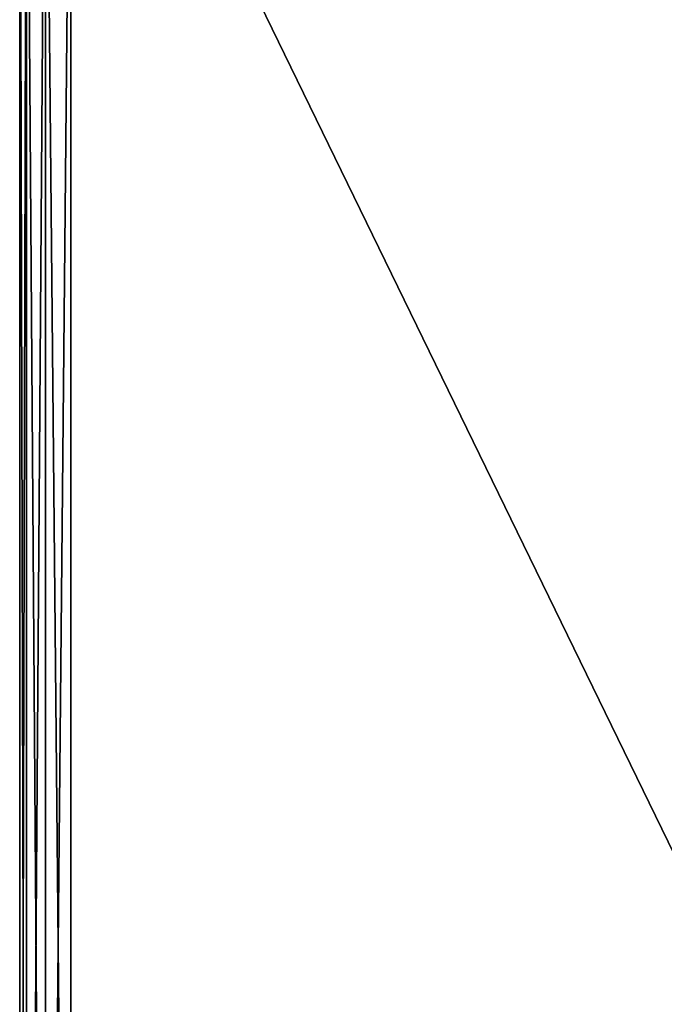
# Model space of a CAD drawing. Extents: x -210 to 50, y -85 to 0.
# Drawn here: x -191 to -181, y -31 to -15 of the extents above; entities that cross this region are included whole.
import ezdxf

# ---------------------------------------------------------------- set-up
doc = ezdxf.new("R2010")
doc.units = 0
doc.layers.add('L6', color=7, linetype='CONTINUOUS')

msp = doc.modelspace()

# ---------------------------------------------------------------- linework, layer by layer
at = {"layer": 'L6', "color": 7}
for points in [[(-190.9, -50.55, -20.1), (-190.9, -50.55, 20.1), (-190.9, -9.05, -20.1)], [(-190.9, -9.05, -20.1), (-190.9, -50.55, 20.1), (-190.9, -9.05, 20.1)], [(-190.9, -50.55, -20.1), (-190.9, -9.05, -20.1), (-190.7928, -9.05, -20.5)], [(-190.9, -50.55, -20.1), (-190.7928, -9.05, -20.5), (-190.7928, -50.55, -20.5)], [(-190.9, -9.05, 20.1), (-190.9, -50.55, 20.1), (-190.7928, -50.55, 20.5)], [(-190.9, -9.05, 20.1), (-190.7928, -50.55, 20.5), (-190.7928, -9.05, 20.5)], [(-190.7928, -50.55, -20.5), (-190.7928, -9.05, -20.5), (-190.5, -9.05, -20.79282)], [(-190.7928, -50.55, -20.5), (-190.5, -9.05, -20.79282), (-190.5, -50.55, -20.79282)], [(-190.7928, -9.05, 20.5), (-190.7928, -50.55, 20.5), (-190.5, -50.55, 20.79282)], [(-190.7928, -9.05, 20.5), (-190.5, -50.55, 20.79282), (-190.5, -9.05, 20.79282)], [(-190.5, -50.55, -20.79282), (-190.5, -9.05, -20.79282), (-190.1, -9.05, -20.9)], [(-190.5, -50.55, -20.79282), (-190.1, -9.05, -20.9), (-190.1, -50.55, -20.9)], [(-190.5, -9.05, 20.79282), (-190.5, -50.55, 20.79282), (-190.1, -50.55, 20.9)], [(-190.5, -9.05, 20.79282), (-190.1, -50.55, 20.9), (-190.1, -9.05, 20.9)], [(-169.9, -9.05, 20.9), (-190.1, -9.05, 20.9), (-169.9, -50.55, 20.9)], [(-169.9, -50.55, 20.9), (-190.1, -9.05, 20.9), (-190.1, -50.55, 20.9)], [(-190.1, -9.05, -20.9), (-169.9, -9.05, -20.9), (-190.1, -50.55, -20.9)], [(-190.1, -50.55, -20.9), (-169.9, -9.05, -20.9), (-169.9, -50.55, -20.9)]]:
    msp.add_3dface(points, dxfattribs=at)

doc.saveas('drawing.dxf')
